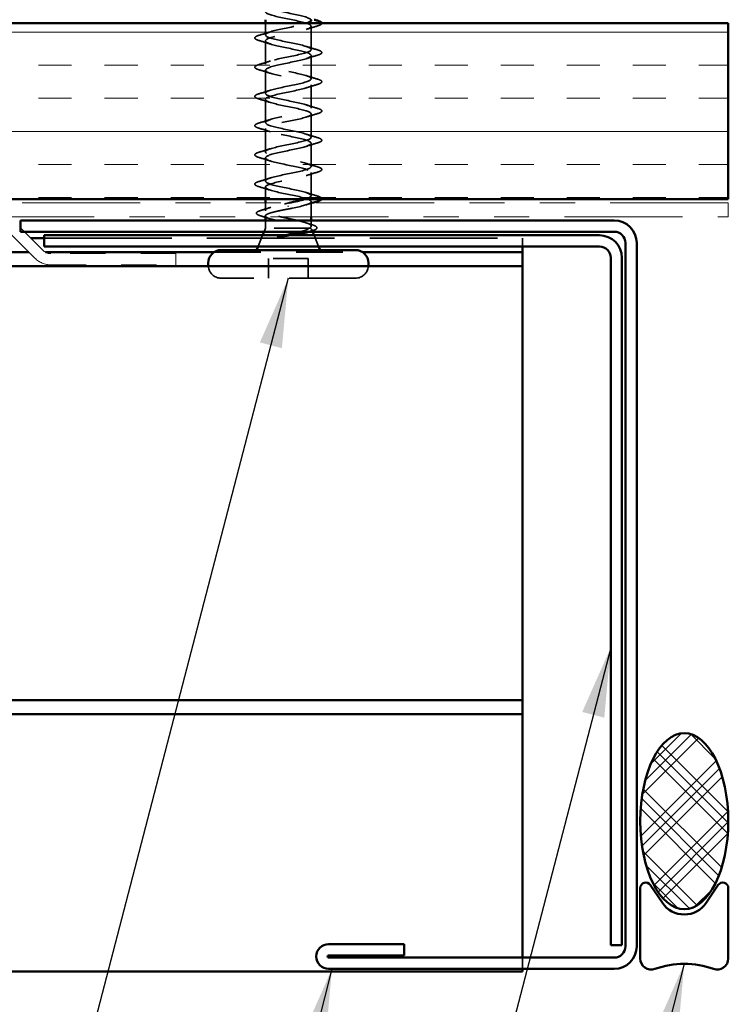
# Model space of a CAD drawing. Units: inches. Extents: x 0.6 to 33.4, y 0.6 to 21.4.
# Drawn here: x 13.6 to 15.6, y 10.7 to 13.5 of the extents above; entities that cross this region are included whole.
import ezdxf

# ---------------------------------------------------------------- set-up
doc = ezdxf.new("R2010")
doc.units = ezdxf.units.IN
doc.header["$LTSCALE"] = 2
doc.header["$MEASUREMENT"] = 0
doc.linetypes.add('DASHED', pattern=[0.2067, 0.1654, -0.0413])
doc.linetypes.add('DOUBLE_DASH_CHAIN', pattern=[1.2403, 0.6614, -0.0827, 0.1654, -0.0827, 0.1654, -0.0827])
for name, color, linetype, lineweight in [('Hatch (ANSI)', 7, 'Continuous', 18), ('Hidden (ANSI)', 7, 'DASHED', 35), ('Symbol (ANSI)', 7, 'Continuous', 25), ('Visible (ANSI)', 7, 'Continuous', 50)]:
    doc.layers.add(name, color=color, linetype=linetype, lineweight=lineweight)
doc.styles.add('Note Text (ANSI)', font='tahoma.ttf')
doc.dimstyles.new('Default (ANSI)$7', dxfattribs={"dimscale": 2, "dimtxt": 0.12, "dimasz": 0.098425, "dimexe": 0.125, "dimexo": 0.0625, "dimgap": 0.031496, "dimtad": 0, "dimtih": 1, "dimtoh": 1, "dimrnd": 1e-08, "dimzin": 4, "dimdsep": 46, "dimtxsty": 'Note Text (ANSI)', "dimcen": 0.09, "dimdle": 0.393701, "dimclrd": 256, "dimclre": 256, "dimclrt": 256, "dimadec": 0, "dimazin": 1, "dimtfac": 1, "dimtofl": 0, "dimtmove": 0, "dimatfit": 3, "dimfxl": 1, "dimtolj": 1, "dimtzin": 4, "dimlwd": -1, "dimlwe": -1, "dimarcsym": 0})

msp = doc.modelspace()

# ---------------------------------------------------------------- hatches: boundary and pattern name
at = {"layer": 'Hatch (ANSI)', "true_color": 0x804000}
h = msp.add_hatch(dxfattribs=at)
h.set_pattern_fill('INSUL', color=36, scale=0.75, style=0)
h.paths.add_polyline_path([(1.81797, 13.52591), (15.64625, 13.52591), (15.64625, 13.02591), (1.81797, 13.02591)])
at = {"layer": 'Hatch (ANSI)'}
h = msp.add_hatch(dxfattribs=at)
h.set_pattern_fill('CUST29', color=256, angle=90, style=0, pattern_type=2)
h.set_pattern_definition([(135, (0, 0), (-0.08838835, -0.08838835), []), (135, (2e-18, 0.03125), (-0.08838835, -0.08838835), []), (135, (4e-18, 0.0625), (-0.08838835, -0.08838835), []), (225, (0, 0), (0.08838835, -0.08838835), []), (225, (2e-18, 0.03125), (0.08838835, -0.08838835), []), (225, (4e-18, 0.0625), (0.08838835, -0.08838835), [])])
edge = h.paths.add_edge_path()
edge.add_ellipse((15.52125, 11.26038), major_axis=(0, -0.25), ratio=0.5, start_angle=0, end_angle=360)

# ---------------------------------------------------------------- linework, layer by layer
at = {"layer": 'Hidden (ANSI)', "ltscale": 0.031566}
msp.add_line((14.33175, 13.49266), (14.33175, 13.52591), dxfattribs=at)
at = {"layer": 'Hidden (ANSI)', "ltscale": 0.062755}
for p, q in [((14.46175, 13.45116), (14.46175, 13.51716)), ((14.33175, 13.40966), (14.33175, 13.47566)), ((14.46175, 13.36816), (14.46175, 13.43416)), ((14.33175, 13.32666), (14.33175, 13.39266)), ((14.46175, 13.28516), (14.46175, 13.35116)), ((14.33175, 13.24366), (14.33175, 13.30966)), ((14.46175, 13.20216), (14.46175, 13.26816)), ((14.33175, 13.16066), (14.33175, 13.22666)), ((14.46175, 13.11916), (14.46175, 13.18516)), ((14.33175, 13.07766), (14.33175, 13.14366)), ((14.46175, 13.03616), (14.46175, 13.10216))]:
    msp.add_line(p, q, dxfattribs=at)
at = {"layer": 'Hidden (ANSI)', "ltscale": 0.032994}
msp.add_line((14.33175, 13.02591), (14.33175, 13.06066), dxfattribs=at)
at = {"layer": 'Hidden (ANSI)', "ltscale": 0.021265}
msp.add_line((14.33175, 12.99348), (14.33175, 13.01591), dxfattribs=at)
at = {"layer": 'Hidden (ANSI)', "ltscale": 0.002412}
msp.add_line((14.39675, 13.00788), (14.39675, 13.00594), dxfattribs=at)
at = {"layer": 'Hidden (ANSI)', "ltscale": 0.041089}
msp.add_line((14.46175, 12.97591), (14.46175, 13.01916), dxfattribs=at)
at = {"layer": 'Hidden (ANSI)', "ltscale": 0.002695}
msp.add_line((14.33175, 12.97591), (14.33175, 12.97885), dxfattribs=at)
at = {"layer": 'Hidden (ANSI)', "ltscale": 0.010169}
msp.add_line((14.33175, 12.94391), (14.32771, 12.93391), dxfattribs=at)
at = {"layer": 'Hidden (ANSI)', "ltscale": 0.020852}
msp.add_line((14.33175, 12.94391), (14.33175, 12.96591), dxfattribs=at)
at = {"layer": 'Hidden (ANSI)', "ltscale": 0.16912}
msp.add_line((14.45641, 12.94391), (14.33175, 12.94391), dxfattribs=at)
at = {"layer": 'Hidden (ANSI)', "ltscale": 0.004297}
msp.add_line((14.45809, 12.94391), (14.45641, 12.94391), dxfattribs=at)
at = {"layer": 'Hidden (ANSI)', "ltscale": 0.015427}
msp.add_line((14.46175, 12.94961), (14.46175, 12.96591), dxfattribs=at)
at = {"layer": 'Hidden (ANSI)', "color": 5, "ltscale": 1.095791, "true_color": 0x0000ff}
msp.add_line((13.70325, 12.91591), (15.06225, 12.91591), dxfattribs=at)
at = {"layer": 'Hidden (ANSI)', "ltscale": 0.032759}
for p, q in [((14.32368, 12.92391), (14.31078, 12.89191)), ((14.46981, 12.92391), (14.48271, 12.89191))]:
    msp.add_line(p, q, dxfattribs=at)
at = {"layer": 'Hidden (ANSI)', "ltscale": 0.006265}
msp.add_line((14.46328, 12.94011), (14.46578, 12.93391), dxfattribs=at)
at = {"layer": 'Hidden (ANSI)', "color": 5, "ltscale": 0.391361, "true_color": 0x0000ff}
msp.add_line((15.06225, 12.89191), (15.06225, 12.91591), dxfattribs=at)
at = {"layer": 'Hidden (ANSI)', "color": 5, "ltscale": 0.401218, "true_color": 0x0000ff}
msp.add_line((14.18605, 12.87591), (14.60744, 12.87591), dxfattribs=at)
at = {"layer": 'Hidden (ANSI)', "ltscale": 0.107515}
msp.add_line((14.45325, 12.85791), (14.34025, 12.85791), dxfattribs=at)
at = {"layer": 'Hidden (ANSI)', "ltscale": 0.053232}
for p, q in [((14.34025, 12.80191), (14.34025, 12.85791)), ((14.45325, 12.80191), (14.45325, 12.85791))]:
    msp.add_line(p, q, dxfattribs=at)
at = {"layer": 'Hidden (ANSI)', "ltscale": 0.569855}
msp.add_line((14.58725, 12.80191), (14.20625, 12.80191), dxfattribs=at)
at = {"layer": 'Hidden (ANSI)', "color": 5, "ltscale": 0.181506, "true_color": 0x0000ff}
msp.add_line((15.06225, 10.84091), (15.06225, 10.87291), dxfattribs=at)
at = {"layer": 'Hidden (ANSI)', "ltscale": 0.05239}
for centre, start, end in [((14.20625, 12.83891), 184.65071, 270), ((14.58725, 12.83891), 270, 355.34929)]:
    msp.add_arc(centre, 0.037, start, end, dxfattribs=at)
at = {"layer": 'Hidden (ANSI)', "ltscale": 0.494594}
msp.add_open_spline([(14.46158, 13.53416), (14.46166, 13.5353), (14.46101, 13.53644), (14.45958, 13.53758), (14.45272, 13.54302), (14.4284, 13.54846), (14.40172, 13.5539), (14.37503, 13.55934), (14.34791, 13.56478), (14.33719, 13.57022), (14.32647, 13.57566), (14.33293, 13.5811), (14.35255, 13.58654), (14.37218, 13.59198), (14.40356, 13.59742), (14.4272, 13.60285), (14.45085, 13.60829), (14.46505, 13.61373), (14.46099, 13.61917), (14.45694, 13.62461), (14.43491, 13.63005), (14.4086, 13.63549), (14.40469, 13.6363), (14.40072, 13.6371), (14.39675, 13.63791)], degree=3, knots=[39.2699082, 39.2699082, 39.2699082, 39.2699082, 39.5288622, 39.5288622, 39.5288622, 40.7641392, 40.7641392, 40.7641392, 41.9994161, 41.9994161, 41.9994161, 43.2346931, 43.2346931, 43.2346931, 44.46997, 44.46997, 44.46997, 45.705247, 45.705247, 45.705247, 46.9405239, 46.9405239, 46.9405239, 47.1238898, 47.1238898, 47.1238898, 47.1238898], dxfattribs=at)
at = {"layer": 'Hidden (ANSI)', "ltscale": 1.076982}
msp.add_open_spline([(14.39675, 13.62091), (14.42351, 13.61547), (14.44931, 13.61003), (14.45812, 13.60459), (14.46693, 13.59916), (14.45812, 13.59372), (14.43716, 13.58828), (14.4162, 13.58284), (14.3846, 13.5774), (14.36198, 13.57196), (14.33937, 13.56652), (14.32737, 13.56108), (14.33344, 13.55564), (14.33951, 13.5502), (14.3632, 13.54476), (14.38982, 13.53932), (14.41643, 13.53388), (14.44403, 13.52844), (14.45549, 13.52301), (14.46695, 13.51757), (14.46143, 13.51213), (14.44236, 13.50669), (14.42329, 13.50125), (14.39205, 13.49581), (14.36804, 13.49037), (14.34403, 13.48493), (14.32897, 13.47949), (14.33223, 13.47405), (14.33548, 13.46861), (14.35681, 13.46317), (14.38297, 13.45773), (14.40912, 13.45229), (14.43822, 13.44686), (14.45219, 13.44142), (14.46616, 13.43598), (14.46399, 13.43054), (14.44703, 13.4251), (14.43008, 13.41966), (14.39955, 13.41422), (14.37442, 13.40878), (14.34928, 13.40334), (14.33135, 13.3979), (14.33175, 13.39246), (14.33216, 13.38702), (14.35087, 13.38158), (14.37627, 13.37614), (14.40168, 13.37071), (14.43193, 13.36527), (14.44826, 13.35983), (14.46458, 13.35439), (14.46579, 13.34895), (14.45114, 13.34351), (14.43648, 13.33807), (14.40702, 13.33263), (14.38105, 13.32719), (14.35508, 13.32175), (14.33447, 13.31631), (14.33202, 13.31087), (14.32957, 13.30543), (14.34545, 13.29999), (14.36981, 13.29456), (14.39417, 13.28912), (14.42525, 13.28368), (14.44374, 13.27824), (14.46223, 13.2728), (14.4668, 13.26736), (14.45462, 13.26192), (14.44244, 13.25648), (14.41438, 13.25104), (14.38787, 13.2456), (14.36135, 13.24016), (14.3383, 13.23472), (14.33302, 13.22928), (14.32774, 13.22384), (14.34062, 13.21841), (14.36366, 13.21297), (14.3867, 13.20753), (14.41823, 13.20209), (14.43868, 13.19665), (14.45913, 13.19121), (14.46702, 13.18577), (14.45745, 13.18033), (14.44787, 13.17489), (14.42153, 13.16945), (14.39478, 13.16401), (14.36803, 13.15857), (14.34279, 13.15313), (14.33475, 13.1477), (14.32671, 13.14226), (14.33643, 13.13682), (14.35789, 13.13138), (14.37934, 13.12594), (14.41098, 13.1205), (14.43315, 13.11506), (14.45532, 13.10962), (14.46643, 13.10418), (14.45958, 13.09874), (14.45272, 13.0933), (14.4284, 13.08786), (14.40172, 13.08242), (14.37503, 13.07698), (14.34791, 13.07155), (14.33719, 13.06611), (14.32647, 13.06067), (14.33293, 13.05523), (14.35255, 13.04979), (14.37218, 13.04435), (14.40356, 13.03891), (14.4272, 13.03347), (14.45085, 13.02803), (14.46505, 13.02259), (14.46099, 13.01715), (14.45694, 13.01171), (14.43491, 13.00627), (14.4086, 13.00083), (14.40469, 13.00003), (14.40072, 12.99922), (14.39675, 12.99841)], degree=3, knots=[-47.1238898, -47.1238898, -47.1238898, -47.1238898, -45.8886129, -45.8886129, -45.8886129, -44.6533359, -44.6533359, -44.6533359, -43.418059, -43.418059, -43.418059, -42.182782, -42.182782, -42.182782, -40.9475051, -40.9475051, -40.9475051, -39.7122281, -39.7122281, -39.7122281, -38.4769512, -38.4769512, -38.4769512, -37.2416742, -37.2416742, -37.2416742, -36.0063973, -36.0063973, -36.0063973, -34.7711204, -34.7711204, -34.7711204, -33.5358434, -33.5358434, -33.5358434, -32.3005665, -32.3005665, -32.3005665, -31.0652895, -31.0652895, -31.0652895, -29.8300126, -29.8300126, -29.8300126, -28.5947356, -28.5947356, -28.5947356, -27.3594587, -27.3594587, -27.3594587, -26.1241817, -26.1241817, -26.1241817, -24.8889048, -24.8889048, -24.8889048, -23.6536278, -23.6536278, -23.6536278, -22.4183509, -22.4183509, -22.4183509, -21.183074, -21.183074, -21.183074, -19.947797, -19.947797, -19.947797, -18.7125201, -18.7125201, -18.7125201, -17.4772431, -17.4772431, -17.4772431, -16.2419662, -16.2419662, -16.2419662, -15.0066892, -15.0066892, -15.0066892, -13.7714123, -13.7714123, -13.7714123, -12.5361353, -12.5361353, -12.5361353, -11.3008584, -11.3008584, -11.3008584, -10.0655815, -10.0655815, -10.0655815, -8.8303045, -8.8303045, -8.8303045, -7.5950276, -7.5950276, -7.5950276, -6.3597506, -6.3597506, -6.3597506, -5.1244737, -5.1244737, -5.1244737, -3.8891967, -3.8891967, -3.8891967, -2.6539198, -2.6539198, -2.6539198, -1.4186428, -1.4186428, -1.4186428, -0.1833659, -0.1833659, -0.1833659, 0, 0, 0, 0], dxfattribs=at)
at = {"layer": 'Hidden (ANSI)', "ltscale": 1.009195}
msp.add_open_spline([(14.44294, 13.02591), (14.44968, 13.02785), (14.45498, 13.02979), (14.45812, 13.03173), (14.46693, 13.03717), (14.45812, 13.04261), (14.43716, 13.04805), (14.4162, 13.05349), (14.3846, 13.05893), (14.36198, 13.06437), (14.33937, 13.06981), (14.32737, 13.07524), (14.33344, 13.08068), (14.33951, 13.08612), (14.3632, 13.09156), (14.38982, 13.097), (14.41643, 13.10244), (14.44403, 13.10788), (14.45549, 13.11332), (14.46695, 13.11876), (14.46143, 13.1242), (14.44236, 13.12964), (14.42329, 13.13508), (14.39205, 13.14052), (14.36804, 13.14595), (14.34403, 13.15139), (14.32897, 13.15683), (14.33223, 13.16227), (14.33548, 13.16771), (14.35681, 13.17315), (14.38297, 13.17859), (14.40912, 13.18403), (14.43822, 13.18947), (14.45219, 13.19491), (14.46616, 13.20035), (14.46399, 13.20579), (14.44703, 13.21123), (14.43008, 13.21667), (14.39955, 13.2221), (14.37442, 13.22754), (14.34928, 13.23298), (14.33135, 13.23842), (14.33175, 13.24386), (14.33216, 13.2493), (14.35087, 13.25474), (14.37627, 13.26018), (14.40168, 13.26562), (14.43193, 13.27106), (14.44826, 13.2765), (14.46458, 13.28194), (14.46579, 13.28738), (14.45114, 13.29282), (14.43648, 13.29825), (14.40702, 13.30369), (14.38105, 13.30913), (14.35508, 13.31457), (14.33447, 13.32001), (14.33202, 13.32545), (14.32957, 13.33089), (14.34545, 13.33633), (14.36981, 13.34177), (14.39417, 13.34721), (14.42525, 13.35265), (14.44374, 13.35809), (14.46223, 13.36353), (14.4668, 13.36897), (14.45462, 13.3744), (14.44244, 13.37984), (14.41438, 13.38528), (14.38787, 13.39072), (14.36135, 13.39616), (14.3383, 13.4016), (14.33302, 13.40704), (14.32774, 13.41248), (14.34062, 13.41792), (14.36366, 13.42336), (14.3867, 13.4288), (14.41823, 13.43424), (14.43868, 13.43968), (14.45913, 13.44512), (14.46702, 13.45055), (14.45745, 13.45599), (14.44787, 13.46143), (14.42153, 13.46687), (14.39478, 13.47231), (14.36803, 13.47775), (14.34279, 13.48319), (14.33475, 13.48863), (14.32671, 13.49407), (14.33643, 13.49951), (14.35789, 13.50495), (14.37934, 13.51039), (14.41098, 13.51583), (14.43315, 13.52127), (14.43946, 13.52281), (14.44488, 13.52436), (14.44924, 13.52591)], degree=3, knots=[0.7948608, 0.7948608, 0.7948608, 0.7948608, 1.2352769, 1.2352769, 1.2352769, 2.4705539, 2.4705539, 2.4705539, 3.7058308, 3.7058308, 3.7058308, 4.9411078, 4.9411078, 4.9411078, 6.1763847, 6.1763847, 6.1763847, 7.4116617, 7.4116617, 7.4116617, 8.6469386, 8.6469386, 8.6469386, 9.8822156, 9.8822156, 9.8822156, 11.1174925, 11.1174925, 11.1174925, 12.3527695, 12.3527695, 12.3527695, 13.5880464, 13.5880464, 13.5880464, 14.8233233, 14.8233233, 14.8233233, 16.0586003, 16.0586003, 16.0586003, 17.2938772, 17.2938772, 17.2938772, 18.5291542, 18.5291542, 18.5291542, 19.7644311, 19.7644311, 19.7644311, 20.9997081, 20.9997081, 20.9997081, 22.234985, 22.234985, 22.234985, 23.470262, 23.470262, 23.470262, 24.7055389, 24.7055389, 24.7055389, 25.9408158, 25.9408158, 25.9408158, 27.1760928, 27.1760928, 27.1760928, 28.4113697, 28.4113697, 28.4113697, 29.6466467, 29.6466467, 29.6466467, 30.8819236, 30.8819236, 30.8819236, 32.1172006, 32.1172006, 32.1172006, 33.3524775, 33.3524775, 33.3524775, 34.5877545, 34.5877545, 34.5877545, 35.8230314, 35.8230314, 35.8230314, 37.0583084, 37.0583084, 37.0583084, 38.2935853, 38.2935853, 38.2935853, 38.6453747, 38.6453747, 38.6453747, 38.6453747], dxfattribs=at)
at = {"layer": 'Hidden (ANSI)', "ltscale": 0.031888}
for points in [[(14.47953, 13.51811), (14.46884, 13.51498), (14.45818, 13.51175), (14.44777, 13.50834)], [(14.31396, 13.49172), (14.32465, 13.49485), (14.33531, 13.49807), (14.34572, 13.50149)], [(14.34572, 13.46684), (14.33531, 13.47025), (14.32465, 13.47348), (14.31396, 13.47661)], [(14.44777, 13.45999), (14.45818, 13.45657), (14.46884, 13.45335), (14.47953, 13.45022)], [(14.47953, 13.43511), (14.46884, 13.43198), (14.45818, 13.42875), (14.44777, 13.42534)], [(14.31396, 13.40872), (14.32465, 13.41185), (14.33531, 13.41507), (14.34572, 13.41849)], [(14.34572, 13.38384), (14.33531, 13.38725), (14.32465, 13.39048), (14.31396, 13.39361)], [(14.44777, 13.37699), (14.45818, 13.37357), (14.46884, 13.37035), (14.47953, 13.36722)], [(14.31396, 13.32572), (14.32465, 13.32885), (14.33531, 13.33207), (14.34572, 13.33549)], [(14.47953, 13.35211), (14.46884, 13.34898), (14.45818, 13.34575), (14.44777, 13.34234)], [(14.34572, 13.30084), (14.33531, 13.30425), (14.32465, 13.30748), (14.31396, 13.31061)], [(14.44777, 13.29399), (14.45818, 13.29057), (14.46884, 13.28735), (14.47953, 13.28422)], [(14.31396, 13.24272), (14.32465, 13.24585), (14.33531, 13.24907), (14.34572, 13.25249)], [(14.47953, 13.26911), (14.46884, 13.26598), (14.45818, 13.26275), (14.44777, 13.25934)], [(14.34572, 13.21784), (14.33531, 13.22125), (14.32465, 13.22448), (14.31396, 13.22761)], [(14.44777, 13.21099), (14.45818, 13.20757), (14.46884, 13.20435), (14.47953, 13.20122)], [(14.31396, 13.15972), (14.32465, 13.16285), (14.33531, 13.16607), (14.34572, 13.16949)], [(14.47953, 13.18611), (14.46884, 13.18298), (14.45818, 13.17975), (14.44777, 13.17634)], [(14.34572, 13.13484), (14.33531, 13.13825), (14.32465, 13.14148), (14.31396, 13.14461)], [(14.44777, 13.12799), (14.45818, 13.12457), (14.46884, 13.12135), (14.47953, 13.11822)], [(14.31396, 13.07672), (14.32465, 13.07985), (14.33531, 13.08307), (14.34572, 13.08649)], [(14.47953, 13.10311), (14.46884, 13.09998), (14.45818, 13.09675), (14.44777, 13.09334)], [(14.34572, 13.05184), (14.33531, 13.05525), (14.32465, 13.05848), (14.31396, 13.06161)], [(14.44777, 13.04499), (14.45818, 13.04157), (14.46884, 13.03835), (14.47953, 13.03522)]]:
    msp.add_open_spline(points, degree=3, dxfattribs=at)
at = {"layer": 'Hidden (ANSI)', "ltscale": 0.046525}
msp.add_open_spline([(14.49173, 13.52591), (14.49174, 13.52582), (14.49175, 13.52572), (14.49172, 13.52378), (14.49009, 13.52239), (14.48561, 13.52009), (14.4829, 13.5191), (14.47953, 13.51811)], degree=3, knots=[0.11783065, 0.11783065, 0.11783065, 0.11783065, 0.12137804, 0.12137804, 0.18811443, 0.18811443, 0.24184971, 0.24184971, 0.24184971, 0.24184971], dxfattribs=at)
at = {"layer": 'Hidden (ANSI)', "ltscale": 0.090851}
for points in [[(14.31396, 13.47661), (14.3089, 13.47809), (14.30534, 13.47955), (14.30238, 13.48207), (14.30173, 13.48308), (14.30177, 13.48604), (14.3034, 13.48743), (14.30788, 13.48973), (14.31059, 13.49073), (14.31396, 13.49172)], [(14.47953, 13.45022), (14.48459, 13.44873), (14.48815, 13.44727), (14.49111, 13.44475), (14.49176, 13.44374), (14.49172, 13.44078), (14.49009, 13.43939), (14.48561, 13.43709), (14.4829, 13.4361), (14.47953, 13.43511)], [(14.31396, 13.39361), (14.3089, 13.39509), (14.30534, 13.39655), (14.30238, 13.39907), (14.30173, 13.40008), (14.30177, 13.40304), (14.3034, 13.40443), (14.30788, 13.40673), (14.31059, 13.40773), (14.31396, 13.40872)], [(14.47953, 13.36722), (14.48459, 13.36573), (14.48815, 13.36427), (14.49111, 13.36175), (14.49176, 13.36074), (14.49172, 13.35778), (14.49009, 13.35639), (14.48561, 13.35409), (14.4829, 13.3531), (14.47953, 13.35211)], [(14.31396, 13.31061), (14.3089, 13.31209), (14.30534, 13.31355), (14.30238, 13.31607), (14.30173, 13.31708), (14.30177, 13.32004), (14.3034, 13.32143), (14.30788, 13.32373), (14.31059, 13.32473), (14.31396, 13.32572)], [(14.47953, 13.28422), (14.48459, 13.28273), (14.48815, 13.28127), (14.49111, 13.27875), (14.49176, 13.27774), (14.49172, 13.27478), (14.49009, 13.27339), (14.48561, 13.27109), (14.4829, 13.2701), (14.47953, 13.26911)], [(14.31396, 13.22761), (14.3089, 13.22909), (14.30534, 13.23055), (14.30238, 13.23307), (14.30173, 13.23408), (14.30177, 13.23704), (14.3034, 13.23843), (14.30788, 13.24073), (14.31059, 13.24173), (14.31396, 13.24272)], [(14.47953, 13.20122), (14.48459, 13.19973), (14.48815, 13.19827), (14.49111, 13.19575), (14.49176, 13.19474), (14.49172, 13.19178), (14.49009, 13.19039), (14.48561, 13.18809), (14.4829, 13.1871), (14.47953, 13.18611)], [(14.31396, 13.14461), (14.3089, 13.14609), (14.30534, 13.14755), (14.30238, 13.15007), (14.30173, 13.15108), (14.30177, 13.15404), (14.3034, 13.15543), (14.30788, 13.15773), (14.31059, 13.15873), (14.31396, 13.15972)], [(14.47953, 13.11822), (14.48459, 13.11673), (14.48815, 13.11527), (14.49111, 13.11275), (14.49176, 13.11174), (14.49172, 13.10878), (14.49009, 13.10739), (14.48561, 13.10509), (14.4829, 13.1041), (14.47953, 13.10311)], [(14.31396, 13.06161), (14.3089, 13.06309), (14.30534, 13.06455), (14.30238, 13.06707), (14.30173, 13.06808), (14.30177, 13.07104), (14.3034, 13.07243), (14.30788, 13.07473), (14.31059, 13.07573), (14.31396, 13.07672)]]:
    msp.add_open_spline(points, degree=3, knots=[0, 0, 0, 0, 0.08068206, 0.08068206, 0.12137804, 0.12137804, 0.18811443, 0.18811443, 0.24184971, 0.24184971, 0.24184971, 0.24184971], dxfattribs=at)
at = {"layer": 'Hidden (ANSI)', "ltscale": 0.053953}
msp.add_open_spline([(14.47953, 13.03522), (14.48459, 13.03373), (14.48815, 13.03227), (14.49111, 13.02975), (14.49176, 13.02874), (14.49174, 13.02701), (14.49155, 13.02644), (14.49121, 13.02591)], degree=3, knots=[0, 0, 0, 0, 0.08068206, 0.08068206, 0.12137804, 0.12137804, 0.14373235, 0.14373235, 0.14373235, 0.14373235], dxfattribs=at)
at = {"layer": 'Hidden (ANSI)', "ltscale": 0.028762}
msp.add_open_spline([(14.31833, 12.99422), (14.32794, 12.99709), (14.33751, 13.00006), (14.34683, 13.00319)], degree=3, dxfattribs=at)
at = {"layer": 'Hidden (ANSI)', "ltscale": 0.324094}
msp.add_open_spline([(14.45641, 12.94391), (14.45985, 12.94577), (14.46166, 12.94761), (14.46183, 12.95133), (14.46018, 12.95318), (14.45362, 12.9569), (14.44877, 12.95874), (14.4365, 12.96246), (14.42921, 12.9643), (14.41317, 12.96802), (14.40457, 12.96986), (14.38726, 12.97358), (14.37871, 12.97542), (14.36283, 12.97914), (14.35567, 12.98099), (14.34372, 12.98471), (14.33906, 12.98655), (14.33291, 12.99027), (14.33148, 12.99211), (14.33209, 12.99583), (14.33412, 12.99767), (14.34139, 13.00139), (14.34656, 13.00323), (14.3589, 13.00682), (14.36578, 13.00853), (14.38076, 13.01198), (14.38872, 13.01369), (14.39675, 13.01541)], degree=3, knots=[0, 0, 0, 0, 0.06748173, 0.06748173, 0.13496346, 0.13496346, 0.20244519, 0.20244519, 0.26992692, 0.26992692, 0.33740864, 0.33740864, 0.40489037, 0.40489037, 0.4723721, 0.4723721, 0.53985383, 0.53985383, 0.60733556, 0.60733556, 0.67481729, 0.67481729, 0.74229902, 0.74229902, 0.8048716, 0.8048716, 0.86744418, 0.86744418, 0.86744418, 0.86744418], dxfattribs=at)
at = {"layer": 'Hidden (ANSI)', "ltscale": 0.002289}
msp.add_open_spline([(14.39675, 13.01541), (14.39757, 13.01558), (14.39838, 13.01575), (14.3992, 13.01591)], degree=3, dxfattribs=at)
at = {"layer": 'Hidden (ANSI)', "ltscale": 0.017814}
msp.add_open_spline([(14.46546, 13.01591), (14.45951, 13.0141), (14.4536, 13.01225), (14.44777, 13.01034)], degree=3, dxfattribs=at)
at = {"layer": 'Hidden (ANSI)', "ltscale": 0.090199}
msp.add_open_spline([(14.31943, 12.97857), (14.31439, 12.98005), (14.31072, 12.98151), (14.30745, 12.98391), (14.30667, 12.98478), (14.30588, 12.9878), (14.30747, 12.9896), (14.31208, 12.99212), (14.31485, 12.99317), (14.31833, 12.99422)], degree=3, knots=[0, 0, 0, 0, 0.07549597, 0.07549597, 0.11358326, 0.11358326, 0.18511439, 0.18511439, 0.2400252, 0.2400252, 0.2400252, 0.2400252], dxfattribs=at)
at = {"layer": 'Hidden (ANSI)', "ltscale": 0.008828}
msp.add_open_spline([(14.32837, 12.97591), (14.3254, 12.97681), (14.32242, 12.97769), (14.31943, 12.97857)], degree=3, dxfattribs=at)
at = {"layer": 'Hidden (ANSI)', "ltscale": 0.275683}
msp.add_open_spline([(14.39675, 12.99841), (14.38813, 12.99676), (14.37959, 12.99513), (14.36369, 12.99182), (14.35648, 12.99019), (14.34439, 12.98688), (14.33962, 12.98525), (14.33321, 12.98194), (14.33162, 12.98031), (14.33188, 12.97701), (14.33373, 12.97537), (14.34063, 12.97207), (14.34561, 12.97043), (14.35808, 12.96713), (14.36543, 12.96549), (14.38153, 12.96219), (14.39011, 12.96055), (14.40734, 12.95725), (14.41582, 12.95562), (14.43151, 12.95231), (14.43856, 12.95068), (14.44745, 12.94817), (14.45013, 12.94732), (14.45472, 12.94562), (14.45662, 12.94477), (14.45809, 12.94391)], degree=3, knots=[0, 0, 0, 0, 0.06687142, 0.06687142, 0.13374283, 0.13374283, 0.20061425, 0.20061425, 0.26748567, 0.26748567, 0.33435708, 0.33435708, 0.4012285, 0.4012285, 0.46809992, 0.46809992, 0.53497133, 0.53497133, 0.60184275, 0.60184275, 0.66871417, 0.66871417, 0.70324308, 0.70324308, 0.737772, 0.737772, 0.737772, 0.737772], dxfattribs=at)
at = {"layer": 'Hidden (ANSI)', "ltscale": 0.012886}
msp.add_open_spline([(14.3446, 12.97088), (14.34035, 12.97224), (14.33606, 12.97358), (14.33175, 12.97489)], degree=3, dxfattribs=at)
at = {"layer": 'Hidden (ANSI)', "ltscale": 0.042128}
msp.add_open_spline([(14.43111, 12.93391), (14.43603, 12.93526), (14.44048, 12.93663), (14.44972, 12.93995), (14.45383, 12.94191), (14.45641, 12.94391)], degree=3, knots=[0.17048443, 0.17048443, 0.17048443, 0.17048443, 0.21768686, 0.21768686, 0.28372234, 0.28372234, 0.28372234, 0.28372234], dxfattribs=at)
at = {"layer": 'Hidden (ANSI)', "ltscale": 0.018879}
msp.add_open_spline([(14.44666, 12.95932), (14.45279, 12.95726), (14.45903, 12.95527), (14.46531, 12.95334)], degree=3, dxfattribs=at)
at = {"layer": 'Hidden (ANSI)', "ltscale": 0.061402}
msp.add_open_spline([(14.45809, 12.94391), (14.46153, 12.94241), (14.46333, 12.94094), (14.46353, 12.93797), (14.46185, 12.9365), (14.45713, 12.93443), (14.45548, 12.93383), (14.45358, 12.93323)], degree=3, knots=[0, 0, 0, 0, 0.06713685, 0.06713685, 0.13596331, 0.13596331, 0.1644502, 0.1644502, 0.1644502, 0.1644502], dxfattribs=at)
at = {"layer": 'Hidden (ANSI)', "ltscale": 0.088709}
msp.add_open_spline([(14.46531, 12.95334), (14.47014, 12.95185), (14.47369, 12.95036), (14.47686, 12.9479), (14.47761, 12.94701), (14.4784, 12.94404), (14.47701, 12.94222), (14.47356, 12.94007), (14.47223, 12.93942), (14.46877, 12.93798), (14.46652, 12.9372), (14.46394, 12.93642)], degree=3, knots=[0, 0, 0, 0, 0.0707422, 0.0707422, 0.10601969, 0.10601969, 0.17099056, 0.17099056, 0.2005585, 0.2005585, 0.23613752, 0.23613752, 0.23613752, 0.23613752], dxfattribs=at)
at = {"layer": 'Hidden (ANSI)', "ltscale": 0.014703}
msp.add_open_spline([(14.3753, 12.91911), (14.37329, 12.9188), (14.37125, 12.91854), (14.36755, 12.91822), (14.3662, 12.91818), (14.3653, 12.91827), (14.3651, 12.9183), (14.36494, 12.91837), (14.36491, 12.91839), (14.36488, 12.91842), (14.36487, 12.91844), (14.36485, 12.91847), (14.36485, 12.91848), (14.36485, 12.9185), (14.36486, 12.91852), (14.36487, 12.91854), (14.36488, 12.91856), (14.36491, 12.9186), (14.36493, 12.91862), (14.36502, 12.91869), (14.36512, 12.91875), (14.36555, 12.91896), (14.36608, 12.91913), (14.36718, 12.91945), (14.36797, 12.91964), (14.36871, 12.9198)], degree=3, knots=[0, 0, 0, 0, 0.015878436, 0.015878436, 0.030496322, 0.030496322, 0.033768739, 0.033768739, 0.034516096, 0.034516096, 0.034934038, 0.034934038, 0.035218632, 0.035218632, 0.035484827, 0.035484827, 0.035833283, 0.035833283, 0.03649102, 0.03649102, 0.038229075, 0.038229075, 0.045138635, 0.045138635, 0.057165667, 0.057165667, 0.057165667, 0.057165667], dxfattribs=at)
at = {"layer": 'Hidden (ANSI)', "ltscale": 0.018944}
msp.add_open_spline([(14.36871, 12.9198), (14.37497, 12.92116), (14.38144, 12.92253), (14.38795, 12.92391)], degree=3, dxfattribs=at)
at = {"layer": 'Hidden (ANSI)', "ltscale": 0.030286}
msp.add_open_spline([(14.4066, 12.92391), (14.40391, 12.92349), (14.40118, 12.92307), (14.39068, 12.92145), (14.38288, 12.92028), (14.3753, 12.91911)], degree=3, knots=[0.316172256, 0.316172256, 0.316172256, 0.316172256, 0.33737749, 0.33737749, 0.39716778, 0.39716778, 0.39716778, 0.39716778], dxfattribs=at)
at = {"layer": 'Hidden (ANSI)', "ltscale": 0.008144}
msp.add_open_spline([(14.46394, 12.93642), (14.4612, 12.9356), (14.45847, 12.93476), (14.45575, 12.93391)], degree=3, dxfattribs=at)
at = {"layer": 'Visible (ANSI)'}
for p, q in [((14.33175, 13.52591), (14.33175, 13.53591)), ((14.46175, 13.53416), (14.46175, 13.53591)), ((14.33175, 13.01591), (14.33175, 13.02591)), ((14.33175, 12.96591), (14.33175, 12.97591)), ((14.46175, 12.96591), (14.46175, 12.97591)), ((14.32771, 12.93391), (14.32368, 12.92391)), ((14.46578, 12.93391), (14.46981, 12.92391)), ((14.31078, 12.89191), (14.30675, 12.88191)), ((14.48271, 12.89191), (14.48675, 12.88191)), ((14.58725, 12.88191), (14.20625, 12.88191)), ((14.16925, 12.83891), (14.16925, 12.84491)), ((14.62425, 12.83891), (14.62425, 12.84491))]:
    msp.add_line(p, q, dxfattribs=at)
at = {"layer": 'Visible (ANSI)', "color": 36, "true_color": 0x804000}
for p, q in [((1.81797, 13.52591), (15.64625, 13.52591)), ((15.64625, 13.52591), (15.64625, 13.02591)), ((15.64625, 13.02591), (1.81797, 13.02591))]:
    msp.add_line(p, q, dxfattribs=at)
at = {"layer": 'Visible (ANSI)', "color": 30, "linetype": 'DOUBLE_DASH_CHAIN', "lineweight": 18, "ltscale": 0.25339, "true_color": 0xff8000}
for p, q in [((15.64625, 13.01591), (1.81797, 13.01591)), ((1.81797, 12.97591), (15.64625, 12.97591))]:
    msp.add_line(p, q, dxfattribs=at)
at = {"layer": 'Visible (ANSI)', "color": 30, "linetype": 'DOUBLE_DASH_CHAIN', "lineweight": 18, "ltscale": 0.006248, "true_color": 0xff8000}
msp.add_line((15.64625, 12.97591), (15.64625, 13.01591), dxfattribs=at)
at = {"layer": 'Visible (ANSI)', "color": 30, "linetype": 'DOUBLE_DASH_CHAIN', "lineweight": 18, "ltscale": 0.014687, "true_color": 0xff8000}
for p, q in [((13.69973, 12.88128), (13.63385, 12.94717)), ((13.61122, 12.92454), (13.6771, 12.85866))]:
    msp.add_line(p, q, dxfattribs=at)
at = {"layer": 'Visible (ANSI)', "color": 1, "true_color": 0xff0000}
for p, q in [((15.32225, 12.96591), (13.63625, 12.96591)), ((13.63625, 12.93391), (13.63625, 12.96591)), ((13.63625, 12.93391), (15.32225, 12.93391)), ((15.28025, 12.92391), (13.70325, 12.92391)), ((13.70325, 12.92391), (13.70325, 12.89191)), ((13.70325, 12.89191), (15.28025, 12.89191)), ((15.35425, 12.90191), (15.35425, 10.90491)), ((15.38625, 10.90491), (15.38625, 12.90191)), ((15.31225, 12.85991), (15.31225, 10.90791)), ((15.34425, 10.90791), (15.34425, 12.85991)), ((14.72605, 10.91131), (14.51125, 10.91131)), ((14.72605, 10.87931), (14.72605, 10.91131)), ((15.34425, 10.90791), (15.31225, 10.90791)), ((14.51125, 10.87931), (14.72605, 10.87931)), ((15.32225, 10.87291), (14.51125, 10.87291)), ((14.51125, 10.84091), (15.32225, 10.84091))]:
    msp.add_line(p, q, dxfattribs=at)
at = {"layer": 'Visible (ANSI)', "color": 5, "true_color": 0x0000ff}
for p, q in [((13.6651, 12.91591), (13.70325, 12.91591)), ((15.06225, 12.87591), (15.06225, 12.89191)), ((11.37475, 12.87591), (13.65985, 12.87591)), ((13.70687, 12.87591), (14.18605, 12.87591)), ((14.60744, 12.87591), (15.06225, 12.87591)), ((15.06225, 12.83591), (15.06225, 12.87591)), ((1.81797, 12.83591), (15.06225, 12.83591)), ((15.06225, 12.21964), (15.06225, 12.83591)), ((15.06225, 11.60405), (15.06225, 12.21964)), ((1.81797, 11.60405), (15.06225, 11.60405)), ((15.06225, 11.60405), (15.06225, 11.56399)), ((15.06225, 11.56399), (1.81797, 11.56399)), ((15.06225, 11.56399), (15.06225, 11.11412)), ((15.06225, 10.87291), (15.06225, 11.11412)), ((15.06225, 10.83391), (1.81797, 10.83391)), ((15.06225, 10.83391), (15.06225, 10.84091))]:
    msp.add_line(p, q, dxfattribs=at)
at = {"layer": 'Visible (ANSI)', "color": 30, "linetype": 'DOUBLE_DASH_CHAIN', "lineweight": 18, "ltscale": 0.056261, "true_color": 0xff8000}
for p, q in [((14.07748, 12.87191), (13.72236, 12.87191)), ((13.72236, 12.83991), (14.07748, 12.83991))]:
    msp.add_line(p, q, dxfattribs=at)
at = {"layer": 'Visible (ANSI)', "color": 30, "linetype": 'DOUBLE_DASH_CHAIN', "lineweight": 18, "ltscale": 0.004979, "true_color": 0xff8000}
msp.add_line((14.07748, 12.83991), (14.07748, 12.87191), dxfattribs=at)
at = {"layer": 'Visible (ANSI)', "color": 56, "true_color": 0x808000}
for p, q in [((15.4591, 11.02838), (15.42482, 11.07912)), ((15.61767, 11.07912), (15.58339, 11.02838)), ((15.39625, 11.07038), (15.39625, 10.87038)), ((15.64625, 10.87038), (15.64625, 11.07038))]:
    msp.add_line(p, q, dxfattribs=at)
at = {"layer": 'Visible (ANSI)', "color": 1, "true_color": 0xff0000}
for centre, radius, start, end in [((15.32225, 12.90191), 0.064, 0, 90), ((15.28025, 12.85991), 0.064, 0, 90), ((15.32225, 12.90191), 0.032, 0, 90), ((15.28025, 12.85991), 0.032, 0, 90), ((14.51125, 10.87611), 0.0352, 90, 270), ((15.32225, 10.90491), 0.032, 270, 0), ((15.32225, 10.90491), 0.064, 270, 0), ((14.51125, 10.87611), 0.0032, 90, 270)]:
    msp.add_arc(centre, radius, start, end, dxfattribs=at)
at = {"layer": 'Visible (ANSI)', "color": 30, "linetype": 'DOUBLE_DASH_CHAIN', "lineweight": 18, "ltscale": 0.003889, "true_color": 0xff8000}
msp.add_arc((13.72236, 12.90391), 0.032, 225, 270, dxfattribs=at)
at = {"layer": 'Visible (ANSI)'}
for centre, start, end in [((14.20625, 12.84491), 90, 180), ((14.58725, 12.84491), 0, 90), ((14.20625, 12.83891), 180, 184.65071), ((14.58725, 12.83891), 355.34929, 0)]:
    msp.add_arc(centre, 0.037, start, end, dxfattribs=at)
at = {"layer": 'Visible (ANSI)', "color": 30, "linetype": 'DOUBLE_DASH_CHAIN', "lineweight": 18, "ltscale": 0.007878, "true_color": 0xff8000}
msp.add_arc((13.72236, 12.90391), 0.064, 225, 270, dxfattribs=at)
at = {"layer": 'Visible (ANSI)', "color": 56, "true_color": 0x808000}
for centre, radius, start, end in [((15.41187, 11.07038), 0.01562, 34.04773, 180), ((15.63062, 11.07038), 0.01562, 0, 145.95227), ((15.52125, 11.07038), 0.075, 214.04773, 325.95227), ((15.4275, 10.87038), 0.03125, 180, 289.47122), ((15.52125, 10.60521), 0.25, 70.52878, 109.47122), ((15.615, 10.87038), 0.03125, 250.52878, 0)]:
    msp.add_arc(centre, radius, start, end, dxfattribs=at)
at = {"layer": 'Visible (ANSI)', "color": 7}
msp.add_ellipse((15.52125, 11.26038), major_axis=(0, 0.25), ratio=0.5, dxfattribs=at)
at = {"layer": 'Visible (ANSI)'}
for points in [[(14.44924, 13.52591), (14.45698, 13.52866), (14.46139, 13.53141), (14.46158, 13.53416)], [(14.47042, 13.53591), (14.47345, 13.535), (14.47649, 13.53411), (14.47953, 13.53322)], [(14.3992, 13.01591), (14.41556, 13.01925), (14.43137, 13.02258), (14.44294, 13.02591)], [(14.47953, 13.02011), (14.47482, 13.01873), (14.47013, 13.01733), (14.46546, 13.01591)], [(14.33175, 12.97489), (14.33062, 12.97523), (14.32949, 12.97557), (14.32837, 12.97591)], [(14.45575, 12.93391), (14.45502, 12.93369), (14.4543, 12.93346), (14.45358, 12.93323)]]:
    msp.add_open_spline(points, degree=3, dxfattribs=at)
for points, knots in [([(14.47953, 13.53322), (14.48459, 13.53173), (14.48815, 13.53027), (14.49102, 13.52782), (14.49164, 13.52692), (14.49173, 13.52591)], [0, 0, 0, 0, 0.08068206, 0.08068206, 0.11783065, 0.11783065, 0.11783065, 0.11783065]), ([(14.49121, 13.02591), (14.49053, 13.02486), (14.48926, 13.02397), (14.48561, 13.02209), (14.4829, 13.0211), (14.47953, 13.02011)], [0.143732351, 0.143732351, 0.143732351, 0.143732351, 0.188114428, 0.188114428, 0.241849708, 0.241849708, 0.241849708, 0.241849708]), ([(14.38795, 12.92391), (14.39113, 12.92459), (14.39431, 12.92527), (14.40688, 12.92798), (14.41599, 12.93002), (14.42664, 12.93271), (14.42892, 12.93331), (14.43111, 12.93391)], [0.0509905, 0.0509905, 0.0509905, 0.0509905, 0.07588897, 0.07588897, 0.1494652, 0.1494652, 0.17048443, 0.17048443, 0.17048443, 0.17048443]), ([(14.45358, 12.93323), (14.45077, 12.93235), (14.44742, 12.93148), (14.43701, 12.92911), (14.42917, 12.92764), (14.41603, 12.92541), (14.41137, 12.92466), (14.4066, 12.92391)], [0.1644502, 0.1644502, 0.1644502, 0.1644502, 0.20647998, 0.20647998, 0.27868739, 0.27868739, 0.31617226, 0.31617226, 0.31617226, 0.31617226])]:
    msp.add_open_spline(points, degree=3, knots=knots, dxfattribs=at)

# ---------------------------------------------------------------- leaders
at = {"layer": 'Symbol (ANSI)', "annotation_type": 0, "has_hookline": 1, "hookline_direction": 1}
for points, text_width in [([(14.39675, 12.80191), (12.28206, 4.6747), (12.08521, 4.6747)], 4.05985), ([(15.31225, 11.75272), (13.30968, 4.04396), (13.11283, 4.04396)], 1.56056), ([(15.52125, 10.85521), (13.68637, 3.77226), (13.48952, 3.77226)], 3.44236), ([(14.52067, 10.84091), (12.85009, 4.37115), (12.65324, 4.37115)], 1.38955)]:
    msp.add_leader(points, dimstyle='Default (ANSI)$7', override={"dimtad": 0}, dxfattribs=dict(at, text_width=text_width))

doc.saveas('drawing.dxf')
